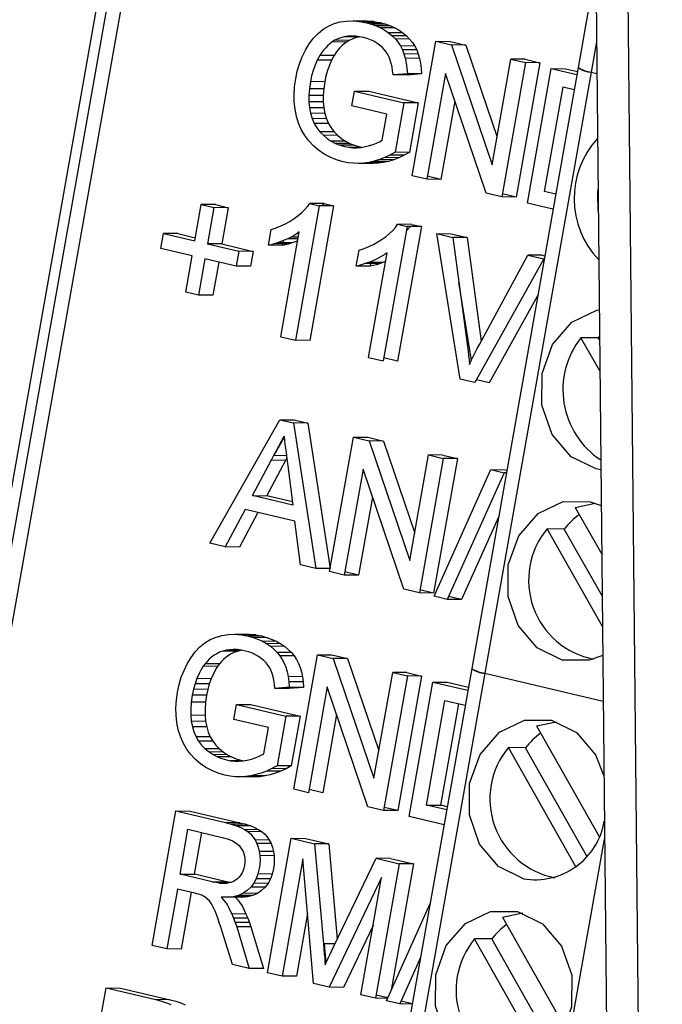
# Paper-space layout 'Sheet2' of a CAD drawing. Units: millimetres. Extents: x 15 to 415, y 5 to 292.
# Drawn here: x 124 to 127, y 139 to 143 of the extents above; entities that cross this region are included whole.
import ezdxf

# ---------------------------------------------------------------- set-up
doc = ezdxf.new("R2010")
doc.units = ezdxf.units.MM

psp = doc.layouts.new('Sheet2')

# ---------------------------------------------------------------- linework, layer by layer
at = {"color": 7, "linetype": 'Continuous', "lineweight": 25}
for p, q in [((126.1307, 158.5659), (126.41, 130.4187)), ((126.2453, 158.4868), (126.5246, 130.3401)), ((123.7633, 138.6218), (124.9265, 145.1912)), ((124.9606, 145.1831), (123.7974, 138.6137)), ((125.0119, 145.1826), (123.8488, 138.6131)), ((126.2862, 142.9002), (126.2225, 142.5404)), ((125.3079, 142.6769), (125.3271, 142.6886)), ((125.3271, 142.6886), (125.3477, 142.6973)), ((125.3477, 142.6973), (125.3694, 142.7033)), ((125.3694, 142.7033), (125.3918, 142.7066)), ((125.3918, 142.7066), (125.415, 142.7073)), ((125.415, 142.7073), (125.4389, 142.7053)), ((125.4663, 142.7067), (125.415, 142.7073)), ((125.4431, 142.706), (125.4284, 142.7062)), ((125.4387, 142.7054), (125.4431, 142.706)), ((125.4389, 142.7053), (125.4636, 142.7007)), ((125.4902, 142.7048), (125.4389, 142.7053)), ((125.4431, 142.706), (125.4663, 142.7067)), ((125.4636, 142.7007), (125.4813, 142.6958)), ((125.5149, 142.7001), (125.4636, 142.7007)), ((125.4663, 142.7067), (125.4902, 142.7048)), ((125.4813, 142.6958), (125.4981, 142.6898)), ((125.5326, 142.6952), (125.4813, 142.6958)), ((125.4902, 142.7048), (125.5149, 142.7001)), ((125.4981, 142.6898), (125.5139, 142.6824)), ((125.5494, 142.6892), (125.4981, 142.6898)), ((125.5139, 142.6824), (125.5289, 142.674)), ((125.5652, 142.6819), (125.5139, 142.6824)), ((125.5149, 142.7001), (125.5326, 142.6952)), ((125.5326, 142.6952), (125.5494, 142.6892)), ((125.5494, 142.6892), (125.5652, 142.6819)), ((125.5652, 142.6819), (125.5802, 142.6735)), ((125.2581, 142.6243), (125.2733, 142.6448)), ((125.2733, 142.6448), (125.2899, 142.6623)), ((125.2899, 142.6623), (125.3079, 142.6769)), ((125.3605, 142.6426), (125.3501, 142.6376)), ((125.3717, 142.6466), (125.3605, 142.6426)), ((125.3836, 142.6497), (125.3717, 142.6466)), ((125.3962, 142.6519), (125.3836, 142.6497)), ((125.4349, 142.6492), (125.3836, 142.6497)), ((125.4095, 142.6526), (125.3962, 142.6519)), ((125.4287, 142.6515), (125.3962, 142.6519)), ((125.4118, 142.642), (125.4014, 142.6371)), ((125.4234, 142.6521), (125.4095, 142.6526)), ((125.423, 142.646), (125.4118, 142.642)), ((125.4349, 142.6492), (125.423, 142.646)), ((125.438, 142.6504), (125.4234, 142.6521)), ((125.4398, 142.65), (125.4349, 142.6492)), ((125.4532, 142.6473), (125.438, 142.6504)), ((125.4658, 142.6438), (125.4532, 142.6473)), ((125.4778, 142.6394), (125.4658, 142.6438)), ((125.5289, 142.674), (125.5428, 142.6643)), ((125.5428, 142.6643), (125.5556, 142.6538)), ((125.5941, 142.6638), (125.5428, 142.6643)), ((125.5556, 142.6538), (125.5669, 142.6423)), ((125.6069, 142.6532), (125.5556, 142.6538)), ((125.5669, 142.6423), (125.5767, 142.6302)), ((125.6182, 142.6417), (125.5669, 142.6423)), ((125.5802, 142.6735), (125.5941, 142.6638)), ((125.5941, 142.6638), (125.6069, 142.6532)), ((125.6069, 142.6532), (125.6182, 142.6417)), ((125.2445, 142.6017), (125.2581, 142.6243)), ((125.3157, 142.6099), (125.3086, 142.6016)), ((125.3234, 142.6178), (125.3157, 142.6099)), ((125.3316, 142.6252), (125.3234, 142.6178)), ((125.3405, 142.6319), (125.3316, 142.6252)), ((125.3501, 142.6376), (125.3405, 142.6319)), ((125.3918, 142.6313), (125.3405, 142.6319)), ((125.4014, 142.6371), (125.3501, 142.6376)), ((125.367, 142.6093), (125.3599, 142.601)), ((125.3747, 142.6172), (125.367, 142.6093)), ((125.3829, 142.6246), (125.3747, 142.6172)), ((125.3918, 142.6313), (125.3829, 142.6246)), ((125.4014, 142.6371), (125.3918, 142.6313)), ((125.4892, 142.634), (125.4778, 142.6394)), ((125.4999, 142.6277), (125.4892, 142.634)), ((125.5099, 142.6206), (125.4999, 142.6277)), ((125.5192, 142.6127), (125.5099, 142.6206)), ((125.5273, 142.6044), (125.5192, 142.6127)), ((125.5767, 142.6302), (125.5851, 142.6173)), ((125.5851, 142.6173), (125.5921, 142.6036)), ((125.6364, 142.6167), (125.5851, 142.6173)), ((125.6182, 142.6417), (125.628, 142.6296)), ((125.6267, 142.1516), (125.7121, 142.634)), ((125.628, 142.6296), (125.6364, 142.6167)), ((125.6364, 142.6167), (125.6434, 142.603)), ((125.7121, 142.634), (125.7683, 142.6207)), ((125.7121, 142.634), (125.7634, 142.6334)), ((125.7634, 142.6334), (125.8196, 142.6201)), ((125.7683, 142.6207), (125.9142, 142.1909)), ((125.8196, 142.6201), (125.7683, 142.6207)), ((125.8196, 142.6201), (125.9317, 142.2898)), ((126.2888, 142.632), (126.2696, 142.5235)), ((125.223, 142.553), (125.2328, 142.578)), ((125.2328, 142.578), (125.2445, 142.6017)), ((125.296, 142.5834), (125.2869, 142.5664)), ((125.302, 142.5927), (125.296, 142.5834)), ((125.3473, 142.5828), (125.296, 142.5834)), ((125.3086, 142.6016), (125.302, 142.5927)), ((125.3473, 142.5828), (125.3382, 142.5659)), ((125.3533, 142.5921), (125.3473, 142.5828)), ((125.3599, 142.601), (125.3533, 142.5921)), ((125.5343, 142.5957), (125.5273, 142.6044)), ((125.5401, 142.5865), (125.5343, 142.5957)), ((125.5449, 142.5768), (125.5401, 142.5865)), ((125.5488, 142.5664), (125.5449, 142.5768)), ((125.5921, 142.6036), (125.5977, 142.5889)), ((125.6434, 142.603), (125.5921, 142.6036)), ((125.5977, 142.5889), (125.6024, 142.5729)), ((125.649, 142.5883), (125.5977, 142.5889)), ((125.6024, 142.5729), (125.6059, 142.5556)), ((125.6537, 142.5723), (125.6024, 142.5729)), ((125.6434, 142.603), (125.649, 142.5883)), ((125.649, 142.5883), (125.6537, 142.5723)), ((125.6537, 142.5723), (125.6572, 142.555)), ((125.2152, 142.5267), (125.223, 142.553)), ((125.2789, 142.5485), (125.2721, 142.5296)), ((125.2869, 142.5664), (125.2789, 142.5485)), ((125.3382, 142.5659), (125.2869, 142.5664)), ((125.3302, 142.5479), (125.3235, 142.5291)), ((125.3382, 142.5659), (125.3302, 142.5479)), ((125.5522, 142.5548), (125.5488, 142.5664)), ((125.5549, 142.5422), (125.5522, 142.5548)), ((125.557, 142.5282), (125.5549, 142.5422)), ((125.6059, 142.5556), (125.6084, 142.5372)), ((125.6084, 142.5372), (125.6099, 142.5173)), ((125.6572, 142.555), (125.6597, 142.5366)), ((125.6597, 142.5366), (125.6612, 142.5167)), ((126.2225, 142.5404), (125.8407, 140.3843)), ((125.9142, 142.1909), (125.9814, 142.5703)), ((126.0339, 142.5579), (125.9485, 142.0755)), ((125.9814, 142.5703), (126.0339, 142.5579)), ((126.0327, 142.5697), (125.9814, 142.5703)), ((126.0852, 142.5573), (125.9998, 142.0749)), ((126.0327, 142.5697), (126.0852, 142.5573)), ((126.0852, 142.5573), (126.0339, 142.5579)), ((126.0405, 142.0538), (126.1259, 142.5361)), ((126.1259, 142.5361), (126.2179, 142.5144)), ((126.1259, 142.5361), (126.1772, 142.5356)), ((125.2093, 142.4992), (125.2152, 142.5267)), ((125.2666, 142.5099), (125.2623, 142.4892)), ((125.2721, 142.5296), (125.2666, 142.5099)), ((125.3179, 142.5093), (125.3136, 142.4887)), ((125.3235, 142.5291), (125.3179, 142.5093)), ((125.5586, 142.5132), (125.557, 142.5282)), ((125.6099, 142.5173), (125.5586, 142.5132)), ((125.6099, 142.5126), (125.5586, 142.5132)), ((125.6612, 142.5167), (125.6099, 142.5173)), ((125.6612, 142.5167), (125.6099, 142.5126)), ((125.7464, 142.5186), (125.6793, 142.1392)), ((125.8924, 142.0888), (125.7464, 142.5186)), ((126.2696, 142.5235), (125.8879, 140.3675)), ((126.1772, 142.5356), (126.2198, 142.5255)), ((126.2696, 142.5235), (126.2899, 142.5187)), ((125.2038, 142.4436), (125.2054, 142.4712)), ((125.2054, 142.4712), (125.2093, 142.4992)), ((125.2623, 142.4892), (125.2586, 142.4638)), ((125.3136, 142.4887), (125.2623, 142.4892)), ((125.3136, 142.4887), (125.3099, 142.4633)), ((126.1025, 142.0949), (126.1689, 142.4701)), ((126.1689, 142.4701), (126.2084, 142.4608)), ((125.2043, 142.4168), (125.2038, 142.4436)), ((125.2586, 142.4638), (125.2568, 142.4398)), ((125.2568, 142.4398), (125.2569, 142.417)), ((125.3081, 142.4392), (125.2568, 142.4398)), ((125.3099, 142.4633), (125.2586, 142.4638)), ((125.3099, 142.4633), (125.3081, 142.4392)), ((125.3081, 142.4392), (125.3082, 142.4165)), ((125.411, 142.402), (125.4205, 142.4556)), ((125.4205, 142.4556), (125.5978, 142.4137)), ((125.4205, 142.4556), (125.4718, 142.4551)), ((125.4718, 142.4551), (125.6492, 142.4131)), ((125.2071, 142.3905), (125.2043, 142.4168)), ((125.2569, 142.417), (125.2589, 142.3957)), ((125.3082, 142.4165), (125.2569, 142.417)), ((125.2589, 142.3957), (125.2627, 142.3756)), ((125.3102, 142.3951), (125.2589, 142.3957)), ((125.3082, 142.4165), (125.3102, 142.3951)), ((125.3102, 142.3951), (125.314, 142.375)), ((125.5358, 142.3725), (125.411, 142.402)), ((125.5978, 142.4137), (125.5664, 142.2359)), ((125.6492, 142.4131), (125.5978, 142.4137)), ((125.6492, 142.4131), (125.6177, 142.2353)), ((125.7802, 142.4191), (125.7306, 142.1386)), ((125.2122, 142.3648), (125.2071, 142.3905)), ((125.2197, 142.3402), (125.2122, 142.3648)), ((125.2627, 142.3756), (125.2684, 142.357)), ((125.314, 142.375), (125.2627, 142.3756)), ((125.314, 142.375), (125.3197, 142.3564)), ((125.5193, 142.2791), (125.5358, 142.3725)), ((125.2294, 142.3173), (125.2197, 142.3402)), ((125.2684, 142.357), (125.2758, 142.3397)), ((125.3197, 142.3564), (125.2684, 142.357)), ((125.2758, 142.3397), (125.285, 142.324)), ((125.3271, 142.3391), (125.2758, 142.3397)), ((125.3197, 142.3564), (125.3271, 142.3391)), ((125.3271, 142.3391), (125.3363, 142.3234)), ((125.2416, 142.2962), (125.2294, 142.3173)), ((125.256, 142.2768), (125.2416, 142.2962)), ((125.285, 142.324), (125.2959, 142.3097)), ((125.2959, 142.3097), (125.3087, 142.2969)), ((125.3473, 142.3091), (125.2959, 142.3097)), ((125.3087, 142.2969), (125.3225, 142.2856)), ((125.36, 142.2963), (125.3087, 142.2969)), ((125.3363, 142.3234), (125.3473, 142.3091)), ((125.3473, 142.3091), (125.36, 142.2963)), ((125.36, 142.2963), (125.3738, 142.285)), ((125.2729, 142.259), (125.256, 142.2768)), ((125.2916, 142.2431), (125.2729, 142.259)), ((125.3225, 142.2856), (125.3372, 142.2759)), ((125.3372, 142.2759), (125.3524, 142.2679)), ((125.3885, 142.2753), (125.3372, 142.2759)), ((125.3524, 142.2679), (125.3684, 142.2614)), ((125.4037, 142.2674), (125.3524, 142.2679)), ((125.3684, 142.2614), (125.385, 142.2566)), ((125.4197, 142.2609), (125.3684, 142.2614)), ((125.3738, 142.285), (125.3885, 142.2753)), ((125.385, 142.2566), (125.3998, 142.2538)), ((125.3885, 142.2753), (125.4037, 142.2674)), ((125.3998, 142.2538), (125.4147, 142.2524)), ((125.4419, 142.2534), (125.3998, 142.2538)), ((125.4037, 142.2674), (125.4197, 142.2609)), ((125.4197, 142.2609), (125.4363, 142.2561)), ((125.4296, 142.2523), (125.4446, 142.2536)), ((125.4363, 142.2561), (125.4471, 142.254)), ((125.4446, 142.2536), (125.4598, 142.2562)), ((125.4598, 142.2562), (125.4743, 142.2598)), ((125.4743, 142.2598), (125.4876, 142.2639)), ((125.4876, 142.2639), (125.4995, 142.2685)), ((125.4995, 142.2685), (125.51, 142.2736)), ((125.51, 142.2736), (125.5193, 142.2791)), ((125.3116, 142.2296), (125.2916, 142.2431)), ((125.3329, 142.2182), (125.3116, 142.2296)), ((125.3556, 142.209), (125.3329, 142.2182)), ((125.4147, 142.2524), (125.4296, 142.2523)), ((125.5474, 142.2256), (125.5285, 142.2169)), ((125.5664, 142.2359), (125.5474, 142.2256)), ((125.5988, 142.2251), (125.5474, 142.2256)), ((125.6177, 142.2353), (125.5664, 142.2359)), ((125.5988, 142.2251), (125.5798, 142.2163)), ((125.6177, 142.2353), (125.5988, 142.2251)), ((125.3797, 142.202), (125.3556, 142.209)), ((125.398, 142.1985), (125.3797, 142.202)), ((125.4164, 142.1965), (125.398, 142.1985)), ((125.4349, 142.196), (125.4164, 142.1965)), ((125.4534, 142.1971), (125.4349, 142.196)), ((125.4862, 142.1954), (125.4349, 142.196)), ((125.4677, 142.1959), (125.4386, 142.1962)), ((125.4721, 142.1997), (125.4534, 142.1971)), ((125.5048, 142.1966), (125.4534, 142.1971)), ((125.4677, 142.1959), (125.457, 142.1971)), ((125.4862, 142.1954), (125.4677, 142.1959)), ((125.4909, 142.2039), (125.4721, 142.1997)), ((125.5234, 142.1992), (125.4721, 142.1997)), ((125.5048, 142.1966), (125.4862, 142.1954)), ((125.5096, 142.2096), (125.4909, 142.2039)), ((125.5422, 142.2033), (125.4909, 142.2039)), ((125.5234, 142.1992), (125.5048, 142.1966)), ((125.5285, 142.2169), (125.5096, 142.2096)), ((125.5609, 142.209), (125.5096, 142.2096)), ((125.5422, 142.2033), (125.5234, 142.1992)), ((125.5798, 142.2163), (125.5285, 142.2169)), ((125.5609, 142.209), (125.5422, 142.2033)), ((125.5798, 142.2163), (125.5609, 142.209)), ((125.6793, 142.1392), (125.6267, 142.1516)), ((125.7306, 142.1386), (125.6812, 142.1503)), ((125.7306, 142.1386), (125.6793, 142.1392)), ((125.9485, 142.0755), (125.8924, 142.0888)), ((125.9998, 142.0749), (125.9505, 142.0866)), ((126.1419, 142.0856), (126.1025, 142.0949)), ((124.8472, 141.9184), (124.8703, 142.0486)), ((124.8703, 142.0486), (124.9162, 142.0377)), ((124.9216, 142.048), (124.8703, 142.0486)), ((124.9216, 142.048), (124.9675, 142.0372)), ((125.2937, 142.0442), (125.2083, 141.5618)), ((125.2517, 142.0411), (125.2598, 142.0522)), ((125.345, 142.0436), (125.2596, 141.5613)), ((125.2598, 142.0522), (125.2937, 142.0442)), ((125.3111, 142.0516), (125.2598, 142.0522)), ((125.345, 142.0436), (125.2937, 142.0442)), ((125.3056, 142.0441), (125.3111, 142.0516)), ((125.3111, 142.0516), (125.345, 142.0436)), ((125.9998, 142.0749), (125.9485, 142.0755)), ((126.1324, 142.032), (126.0405, 142.0538)), ((124.9162, 142.0377), (124.8932, 141.9076)), ((124.9675, 142.0372), (124.9162, 142.0377)), ((124.9675, 142.0372), (124.9445, 141.907)), ((125.2043, 141.9984), (125.2184, 142.0088)), ((125.2184, 142.0088), (125.231, 142.0194)), ((125.231, 142.0194), (125.242, 142.0302)), ((125.242, 142.0302), (125.2517, 142.0411)), ((125.1393, 141.9651), (125.1566, 141.972)), ((125.1566, 141.972), (125.1732, 141.9798)), ((125.1732, 141.9798), (125.1891, 141.9886)), ((125.1891, 141.9886), (125.2043, 141.9984)), ((125.5669, 141.9665), (125.5751, 141.9777)), ((125.5751, 141.9777), (125.609, 141.9697)), ((125.6264, 141.9771), (125.5751, 141.9777)), ((125.6264, 141.9771), (125.6603, 141.9691)), ((124.7261, 141.8913), (124.7356, 141.9448)), ((124.7356, 141.9448), (124.8472, 141.9184)), ((124.7869, 141.9443), (124.7356, 141.9448)), ((124.7869, 141.9443), (124.8492, 141.9295)), ((125.1112, 141.9023), (125.1213, 141.9593)), ((125.1213, 141.9593), (125.1393, 141.9651)), ((125.1558, 141.5743), (125.2223, 141.9501)), ((125.2035, 141.9377), (125.1927, 141.9318)), ((125.2133, 141.9438), (125.2035, 141.9377)), ((125.2223, 141.9501), (125.2133, 141.9438)), ((125.609, 141.9697), (125.5236, 141.4873)), ((125.5336, 141.9343), (125.5462, 141.9448)), ((125.5462, 141.9448), (125.5573, 141.9556)), ((125.5573, 141.9556), (125.5669, 141.9665)), ((125.6603, 141.9691), (125.5749, 141.4867)), ((125.6059, 141.9525), (125.6086, 141.9551)), ((125.6086, 141.9551), (125.6182, 141.9659)), ((125.6603, 141.9691), (125.609, 141.9697)), ((125.6182, 141.9659), (125.6209, 141.9695)), ((125.7993, 141.4221), (125.7159, 141.9444)), ((125.7159, 141.9444), (125.7732, 141.9308)), ((125.7159, 141.9444), (125.7672, 141.9438)), ((125.7672, 141.9438), (125.8245, 141.9303)), ((124.8932, 141.9076), (125.0048, 141.8812)), ((124.9445, 141.907), (124.8932, 141.9076)), ((124.9445, 141.907), (125.0562, 141.8806)), ((125.1215, 141.9045), (125.1112, 141.9023)), ((125.1625, 141.9017), (125.1112, 141.9023)), ((125.1323, 141.9074), (125.1215, 141.9045)), ((125.1437, 141.9111), (125.1323, 141.9074)), ((125.1836, 141.9069), (125.1323, 141.9074)), ((125.1558, 141.9154), (125.1437, 141.9111)), ((125.195, 141.9105), (125.1437, 141.9111)), ((125.1685, 141.9205), (125.1558, 141.9154)), ((125.1625, 141.9017), (125.1635, 141.9071)), ((125.1728, 141.9039), (125.1625, 141.9017)), ((125.1642, 141.9109), (125.1657, 141.9194)), ((125.181, 141.926), (125.1685, 141.9205)), ((125.1836, 141.9069), (125.1728, 141.9039)), ((125.1927, 141.9318), (125.181, 141.926)), ((125.218, 141.9256), (125.181, 141.926)), ((125.195, 141.9105), (125.1836, 141.9069)), ((125.219, 141.9315), (125.1927, 141.9318)), ((125.2071, 141.9149), (125.195, 141.9105)), ((125.2168, 141.9187), (125.2071, 141.9149)), ((125.4718, 141.8974), (125.4884, 141.9052)), ((125.4884, 141.9052), (125.5044, 141.9141)), ((125.5044, 141.9141), (125.5195, 141.9239)), ((125.5195, 141.9239), (125.5336, 141.9343)), ((125.7732, 141.9308), (125.8237, 141.5575)), ((125.8245, 141.9303), (125.7732, 141.9308)), ((125.8245, 141.9303), (125.8749, 141.5581)), ((124.8377, 141.8649), (124.7261, 141.8913)), ((125.0048, 141.8812), (124.9954, 141.8276)), ((125.0562, 141.8806), (125.0048, 141.8812)), ((125.0562, 141.8806), (125.0467, 141.827)), ((125.4265, 141.8277), (125.4366, 141.8848)), ((125.4366, 141.8848), (125.4546, 141.8906)), ((125.4546, 141.8906), (125.4718, 141.8974)), ((125.471, 141.4997), (125.5376, 141.8756)), ((125.5286, 141.8692), (125.5187, 141.8631)), ((125.5376, 141.8756), (125.5286, 141.8692)), ((125.8688, 141.5469), (126.0424, 141.8672)), ((126.0424, 141.8672), (126.0997, 141.8536)), ((126.0937, 141.8666), (126.0424, 141.8672)), ((126.0937, 141.8666), (126.1028, 141.8644)), ((124.8147, 141.7347), (124.8377, 141.8649)), ((124.8837, 141.854), (124.8607, 141.7238)), ((124.9954, 141.8276), (124.8837, 141.854)), ((124.9331, 141.8423), (124.912, 141.7232)), ((125.4367, 141.8299), (125.4265, 141.8277)), ((125.4475, 141.8329), (125.4367, 141.8299)), ((125.459, 141.8366), (125.4475, 141.8329)), ((125.4711, 141.8409), (125.459, 141.8366)), ((125.5103, 141.836), (125.459, 141.8366)), ((125.4837, 141.8459), (125.4711, 141.8409)), ((125.5224, 141.8403), (125.4711, 141.8409)), ((125.4778, 141.8272), (125.4794, 141.8363)), ((125.4802, 141.8408), (125.4809, 141.8448)), ((125.4963, 141.8514), (125.4837, 141.8459)), ((125.4988, 141.8323), (125.488, 141.8294)), ((125.508, 141.8572), (125.4963, 141.8514)), ((125.5103, 141.836), (125.4988, 141.8323)), ((125.5187, 141.8631), (125.508, 141.8572)), ((125.5224, 141.8403), (125.5103, 141.836)), ((125.532, 141.8442), (125.5224, 141.8403)), ((126.0997, 141.8536), (125.8523, 141.4096)), ((126.1009, 141.8536), (126.0997, 141.8536)), ((125.0467, 141.827), (124.9954, 141.8276)), ((125.4778, 141.8272), (125.4265, 141.8277)), ((125.488, 141.8294), (125.4778, 141.8272)), ((125.8397, 141.4895), (125.795, 141.7699)), ((124.8607, 141.7238), (124.8147, 141.7347)), ((124.912, 141.7232), (124.8607, 141.7238)), ((126.0774, 141.7208), (125.9036, 141.409)), ((125.1558, 141.5743), (125.2083, 141.5618)), ((125.2596, 141.5613), (125.2083, 141.5618)), ((125.8237, 141.5575), (125.826, 141.5398)), ((126.3005, 141.4514), (126.2329, 141.5709)), ((126.2945, 141.5702), (126.2329, 141.5709)), ((126.2993, 141.5762), (126.2945, 141.5702)), ((126.2994, 141.5614), (126.2945, 141.5702)), ((125.826, 141.5398), (125.8281, 141.5227)), ((125.8281, 141.5227), (125.8299, 141.506)), ((125.8463, 141.5034), (125.8535, 141.518)), ((125.8535, 141.518), (125.861, 141.5325)), ((125.861, 141.5325), (125.8688, 141.5469)), ((125.471, 141.4997), (125.5236, 141.4873)), ((125.5749, 141.4867), (125.5255, 141.4984)), ((125.8299, 141.506), (125.8314, 141.4897)), ((125.8314, 141.4897), (125.8326, 141.4741)), ((125.8326, 141.4741), (125.8393, 141.4887)), ((125.8393, 141.4887), (125.8463, 141.5034)), ((125.8523, 141.4096), (125.7993, 141.4221)), ((125.9036, 141.409), (125.858, 141.4198)), ((124.9014, 140.8335), (125.1522, 141.2767)), ((125.1522, 141.2767), (125.2017, 141.265)), ((125.1522, 141.2767), (125.2035, 141.2761)), ((125.2017, 141.265), (125.2817, 140.7435)), ((125.253, 141.2644), (125.2017, 141.265)), ((125.2035, 141.2761), (125.253, 141.2644)), ((125.253, 141.2644), (125.333, 140.743)), ((125.1317, 141.1493), (125.1679, 141.2133)), ((125.1403, 141.1662), (125.1583, 141.2002)), ((125.1583, 141.2002), (125.1674, 141.2173)), ((125.1674, 141.2173), (125.1696, 141.1998)), ((125.1696, 141.1998), (125.1721, 141.1805)), ((125.3312, 140.7318), (125.4166, 141.2142)), ((125.4166, 141.2142), (125.4728, 141.2009)), ((125.4166, 141.2142), (125.4679, 141.2136)), ((125.4679, 141.2136), (125.5241, 141.2003)), ((125.4728, 141.2009), (125.6187, 140.7711)), ((125.5241, 141.2003), (125.4728, 141.2009)), ((125.5241, 141.2003), (125.6363, 140.87)), ((125.1313, 141.1493), (125.1403, 141.1662)), ((125.1721, 141.1805), (125.1748, 141.1593)), ((125.1748, 141.1593), (125.1777, 141.1363)), ((125.0547, 141.0046), (125.1225, 141.1326)), ((125.106, 141.004), (125.1738, 141.132)), ((125.1225, 141.1326), (125.1313, 141.1493)), ((125.1225, 141.1326), (125.1738, 141.132)), ((125.1313, 141.1493), (125.1761, 141.1488)), ((125.1738, 141.132), (125.1774, 141.1388)), ((125.1777, 141.1363), (125.181, 141.1112)), ((125.6187, 140.7711), (125.6859, 141.1505)), ((125.7384, 141.1381), (125.653, 140.6557)), ((125.6859, 141.1505), (125.7384, 141.1381)), ((125.7372, 141.1499), (125.6859, 141.1505)), ((125.7898, 141.1375), (125.7043, 140.6551)), ((125.7372, 141.1499), (125.7898, 141.1375)), ((125.7898, 141.1375), (125.7384, 141.1381)), ((125.181, 141.1112), (125.1989, 140.9705)), ((125.451, 141.0988), (125.3838, 140.7194)), ((125.5969, 140.669), (125.451, 141.0988)), ((125.7056, 140.6433), (125.9092, 141.0977)), ((125.9092, 141.0977), (125.9568, 141.0864)), ((125.9092, 141.0977), (125.9605, 141.0971)), ((125.9605, 141.0971), (125.9667, 141.0957)), ((125.9568, 141.0864), (125.7531, 140.6321)), ((125.965, 141.0863), (125.9568, 141.0864)), ((125.1989, 140.9705), (125.0547, 141.0046)), ((125.0547, 141.0046), (125.106, 141.004)), ((125.1974, 140.9824), (125.106, 141.004)), ((125.4847, 140.9993), (125.4351, 140.7188)), ((125.0283, 140.955), (124.9569, 140.8203)), ((125.2063, 140.9129), (125.0283, 140.955)), ((126.2118, 140.9622), (126.2841, 140.9775)), ((126.2118, 140.9622), (126.3071, 140.794)), ((125.0741, 140.9442), (125.0082, 140.8198)), ((125.2262, 140.7567), (125.2063, 140.9129)), ((125.9367, 140.9267), (125.8044, 140.6315)), ((126.3096, 140.5347), (126.1114, 140.8849)), ((126.173, 140.8842), (126.1114, 140.8849)), ((126.3085, 140.6447), (126.173, 140.8842)), ((124.9569, 140.8203), (124.9014, 140.8335)), ((125.0082, 140.8198), (124.9569, 140.8203)), ((125.2817, 140.7435), (125.2262, 140.7567)), ((125.333, 140.743), (125.2817, 140.7435)), ((125.3838, 140.7194), (125.3312, 140.7318)), ((125.4351, 140.7188), (125.3838, 140.7194)), ((125.4351, 140.7188), (125.3857, 140.7305)), ((125.653, 140.6557), (125.5969, 140.669)), ((125.7043, 140.6551), (125.655, 140.6668)), ((125.7043, 140.6551), (125.653, 140.6557)), ((125.7531, 140.6321), (125.7056, 140.6433)), ((125.8044, 140.6315), (125.7531, 140.6321)), ((125.8044, 140.6315), (125.7578, 140.6425)), ((124.8838, 140.4766), (124.903, 140.4883)), ((124.903, 140.4883), (124.9237, 140.497)), ((124.9237, 140.497), (124.9453, 140.503)), ((124.9453, 140.503), (124.9677, 140.5063)), ((124.9677, 140.5063), (124.9909, 140.507)), ((124.9909, 140.507), (125.0149, 140.5051)), ((125.0422, 140.5064), (124.9909, 140.507)), ((125.019, 140.5057), (125.0043, 140.5059)), ((125.0146, 140.5051), (125.019, 140.5057)), ((125.0149, 140.5051), (125.0395, 140.5004)), ((125.0662, 140.5045), (125.0149, 140.5051)), ((125.019, 140.5057), (125.0422, 140.5064)), ((125.0395, 140.5004), (125.0572, 140.4955)), ((125.0908, 140.4999), (125.0395, 140.5004)), ((125.0422, 140.5064), (125.0662, 140.5045)), ((125.0572, 140.4955), (125.074, 140.4895)), ((125.1086, 140.4949), (125.0572, 140.4955)), ((125.0662, 140.5045), (125.0908, 140.4999)), ((125.074, 140.4895), (125.0898, 140.4821)), ((125.0908, 140.4999), (125.1086, 140.4949)), ((125.1086, 140.4949), (125.1253, 140.4889)), ((125.1253, 140.4889), (125.1412, 140.4816)), ((124.8492, 140.4445), (124.8658, 140.462)), ((124.8658, 140.462), (124.8838, 140.4766)), ((125.0898, 140.4821), (125.1048, 140.4737)), ((125.1412, 140.4816), (125.0898, 140.4821)), ((125.1048, 140.4737), (125.1187, 140.4641)), ((125.1561, 140.4732), (125.1048, 140.4737)), ((125.1187, 140.4641), (125.1315, 140.4535)), ((125.17, 140.4635), (125.1187, 140.4641)), ((125.1315, 140.4535), (125.1428, 140.442)), ((125.1412, 140.4816), (125.1561, 140.4732)), ((125.1561, 140.4732), (125.17, 140.4635)), ((125.17, 140.4635), (125.1828, 140.4529)), ((125.1828, 140.4529), (125.1941, 140.4414)), ((124.8205, 140.4015), (124.834, 140.424)), ((124.834, 140.424), (124.8492, 140.4445)), ((124.8993, 140.4175), (124.8916, 140.4096)), ((124.9076, 140.4249), (124.8993, 140.4175)), ((124.9164, 140.4316), (124.9076, 140.4249)), ((124.926, 140.4374), (124.9164, 140.4316)), ((124.9364, 140.4423), (124.926, 140.4374)), ((124.9476, 140.4463), (124.9364, 140.4423)), ((124.9595, 140.4495), (124.9476, 140.4463)), ((124.9989, 140.4457), (124.9476, 140.4463)), ((124.9589, 140.4243), (124.9506, 140.4169)), ((124.9677, 140.431), (124.9589, 140.4243)), ((124.9722, 140.4516), (124.9595, 140.4495)), ((125.0108, 140.4489), (124.9595, 140.4495)), ((124.9774, 140.4368), (124.9677, 140.431)), ((124.9854, 140.4523), (124.9722, 140.4516)), ((125.0046, 140.4512), (124.9722, 140.4516)), ((124.9877, 140.4417), (124.9774, 140.4368)), ((124.9993, 140.4519), (124.9854, 140.4523)), ((124.9989, 140.4457), (124.9877, 140.4417)), ((125.0108, 140.4489), (124.9989, 140.4457)), ((125.0139, 140.4501), (124.9993, 140.4519)), ((125.0158, 140.4497), (125.0108, 140.4489)), ((125.0291, 140.447), (125.0139, 140.4501)), ((125.0417, 140.4435), (125.0291, 140.447)), ((125.0538, 140.4391), (125.0417, 140.4435)), ((125.0651, 140.4337), (125.0538, 140.4391)), ((125.0759, 140.4275), (125.0651, 140.4337)), ((125.0859, 140.4203), (125.0759, 140.4275)), ((125.0951, 140.4125), (125.0859, 140.4203)), ((125.1428, 140.442), (125.1526, 140.4299)), ((125.1941, 140.4414), (125.1428, 140.442)), ((125.1526, 140.4299), (125.161, 140.417)), ((125.2039, 140.4293), (125.1526, 140.4299)), ((125.1941, 140.4414), (125.2039, 140.4293)), ((125.2026, 139.9513), (125.288, 140.4337)), ((125.2039, 140.4293), (125.2123, 140.4164)), ((125.288, 140.4337), (125.3442, 140.4204)), ((125.288, 140.4337), (125.3394, 140.4331)), ((125.3394, 140.4331), (125.3955, 140.4198)), ((125.3442, 140.4204), (125.4901, 139.9906)), ((125.3955, 140.4198), (125.3442, 140.4204)), ((125.3955, 140.4198), (125.5077, 140.0896)), ((124.8087, 140.3777), (124.8205, 140.4015)), ((124.872, 140.3831), (124.8628, 140.3662)), ((124.8779, 140.3924), (124.872, 140.3831)), ((124.8845, 140.4013), (124.8779, 140.3924)), ((124.9292, 140.3918), (124.8779, 140.3924)), ((124.8916, 140.4096), (124.8845, 140.4013)), ((124.9358, 140.4007), (124.8845, 140.4013)), ((124.9233, 140.3826), (124.9141, 140.3656)), ((124.9292, 140.3918), (124.9233, 140.3826)), ((124.9358, 140.4007), (124.9292, 140.3918)), ((124.9429, 140.409), (124.9358, 140.4007)), ((124.9506, 140.4169), (124.9429, 140.409)), ((125.1032, 140.4041), (125.0951, 140.4125)), ((125.1102, 140.3954), (125.1032, 140.4041)), ((125.116, 140.3862), (125.1102, 140.3954)), ((125.1208, 140.3765), (125.116, 140.3862)), ((125.161, 140.417), (125.168, 140.4033)), ((125.168, 140.4033), (125.1737, 140.3886)), ((125.1737, 140.3886), (125.1783, 140.3726)), ((125.2123, 140.4164), (125.2193, 140.4027)), ((125.2193, 140.4027), (125.225, 140.388)), ((125.225, 140.388), (125.2296, 140.372)), ((125.8407, 140.3843), (125.459, 138.2283)), ((124.7912, 140.3264), (124.799, 140.3527)), ((124.799, 140.3527), (124.8087, 140.3777)), ((124.8548, 140.3482), (124.8481, 140.3294)), ((124.8628, 140.3662), (124.8548, 140.3482)), ((124.9061, 140.3476), (124.8548, 140.3482)), ((124.9061, 140.3476), (124.8994, 140.3288)), ((124.9141, 140.3656), (124.9061, 140.3476)), ((125.1247, 140.3661), (125.1208, 140.3765)), ((125.1281, 140.3546), (125.1247, 140.3661)), ((125.1308, 140.3419), (125.1281, 140.3546)), ((125.1783, 140.3726), (125.1819, 140.3553)), ((125.1819, 140.3553), (125.1843, 140.3369)), ((125.2332, 140.3547), (125.1819, 140.3553)), ((125.2296, 140.372), (125.2332, 140.3547)), ((125.2332, 140.3547), (125.2357, 140.3363)), ((125.4901, 139.9906), (125.5573, 140.37)), ((125.8879, 140.3675), (125.5061, 138.2114)), ((125.6099, 140.3576), (125.5245, 139.8752)), ((125.5573, 140.37), (125.6099, 140.3576)), ((125.6086, 140.3694), (125.5573, 140.37)), ((125.6612, 140.357), (125.5758, 139.8746)), ((125.6086, 140.3694), (125.6612, 140.357)), ((125.6612, 140.357), (125.6099, 140.3576)), ((125.8879, 140.3675), (126.3123, 140.2671)), ((124.7852, 140.2989), (124.7912, 140.3264)), ((124.8481, 140.3294), (124.8425, 140.3096)), ((124.8994, 140.3288), (124.8481, 140.3294)), ((124.8994, 140.3288), (124.8938, 140.309)), ((125.133, 140.328), (125.1308, 140.3419)), ((125.1345, 140.3129), (125.133, 140.328)), ((125.1858, 140.317), (125.1345, 140.3129)), ((125.1858, 140.3123), (125.1345, 140.3129)), ((125.1843, 140.3369), (125.1858, 140.317)), ((125.2357, 140.3363), (125.1843, 140.3369)), ((125.2371, 140.3164), (125.1858, 140.317)), ((125.2371, 140.3164), (125.1858, 140.3123)), ((125.2357, 140.3363), (125.2371, 140.3164)), ((125.3224, 140.3183), (125.2552, 139.9389)), ((125.4683, 139.8885), (125.3224, 140.3183)), ((125.6164, 139.8535), (125.7018, 140.3358)), ((125.7018, 140.3358), (125.8269, 140.3063)), ((125.7018, 140.3358), (125.7531, 140.3353)), ((125.7531, 140.3353), (125.8289, 140.3173)), ((124.7813, 140.2709), (124.7852, 140.2989)), ((124.8382, 140.2889), (124.8345, 140.2636)), ((124.8425, 140.3096), (124.8382, 140.2889)), ((124.8895, 140.2884), (124.8382, 140.2889)), ((124.8938, 140.309), (124.8425, 140.3096)), ((124.8895, 140.2884), (124.8858, 140.263)), ((124.8938, 140.309), (124.8895, 140.2884)), ((124.7797, 140.2433), (124.7813, 140.2709)), ((124.7803, 140.2165), (124.7797, 140.2433)), ((124.8345, 140.2636), (124.8327, 140.2395)), ((124.8858, 140.263), (124.8345, 140.2636)), ((124.8858, 140.263), (124.884, 140.2389)), ((124.987, 140.2017), (124.9965, 140.2553)), ((124.9965, 140.2553), (125.1738, 140.2134)), ((124.9965, 140.2553), (125.0478, 140.2548)), ((125.0478, 140.2548), (125.2251, 140.2128)), ((125.6784, 139.8947), (125.7449, 140.2698)), ((125.7297, 139.8941), (125.7942, 140.2581)), ((125.7449, 140.2698), (125.8174, 140.2527)), ((124.7831, 140.1902), (124.7803, 140.2165)), ((124.8327, 140.2395), (124.8328, 140.2167)), ((124.8328, 140.2167), (124.8348, 140.1954)), ((124.8841, 140.2162), (124.8328, 140.2167)), ((124.884, 140.2389), (124.8841, 140.2162)), ((124.8841, 140.2162), (124.8861, 140.1948)), ((125.1738, 140.2134), (125.1423, 140.0356)), ((125.2251, 140.2128), (125.1738, 140.2134)), ((125.2251, 140.2128), (125.1936, 140.0351)), ((125.3562, 140.2188), (125.3065, 139.9383)), ((124.7882, 140.1645), (124.7831, 140.1902)), ((124.8348, 140.1954), (124.8387, 140.1753)), ((124.8861, 140.1948), (124.8348, 140.1954)), ((124.8387, 140.1753), (124.8443, 140.1567)), ((124.89, 140.1747), (124.8387, 140.1753)), ((124.8861, 140.1948), (124.89, 140.1747)), ((124.89, 140.1747), (124.8956, 140.1561)), ((125.1118, 140.1722), (124.987, 140.2017)), ((125.0952, 140.0788), (125.1118, 140.1722)), ((126.073, 140.1782), (126.1453, 140.1934)), ((126.073, 140.1782), (126.2976, 139.7813)), ((124.7956, 140.1399), (124.7882, 140.1645)), ((124.8054, 140.1171), (124.7956, 140.1399)), ((124.8443, 140.1567), (124.8517, 140.1394)), ((124.8517, 140.1394), (124.8609, 140.1237)), ((124.903, 140.1389), (124.8517, 140.1394)), ((124.8956, 140.1561), (124.903, 140.1389)), ((124.903, 140.1389), (124.9122, 140.1231)), ((124.8175, 140.0959), (124.8054, 140.1171)), ((124.8609, 140.1237), (124.8719, 140.1094)), ((124.9122, 140.1231), (124.8609, 140.1237)), ((124.8719, 140.1094), (124.8846, 140.0966)), ((124.9122, 140.1231), (124.9232, 140.1088)), ((124.9232, 140.1088), (124.9359, 140.096)), ((126.2146, 139.6734), (125.9726, 140.1009)), ((126.0342, 140.1002), (125.9726, 140.1009)), ((126.2541, 139.7115), (126.0342, 140.1002)), ((124.832, 140.0765), (124.8175, 140.0959)), ((124.8488, 140.0587), (124.832, 140.0765)), ((124.8846, 140.0966), (124.8985, 140.0853)), ((124.9359, 140.096), (124.8846, 140.0966)), ((124.8985, 140.0853), (124.9131, 140.0756)), ((124.9498, 140.0847), (124.8985, 140.0853)), ((124.9131, 140.0756), (124.9283, 140.0676)), ((124.9644, 140.075), (124.9131, 140.0756)), ((124.9283, 140.0676), (124.9443, 140.0612)), ((124.9796, 140.0671), (124.9283, 140.0676)), ((124.9359, 140.096), (124.9498, 140.0847)), ((124.9498, 140.0847), (124.9644, 140.075)), ((124.9644, 140.075), (124.9796, 140.0671)), ((124.9796, 140.0671), (124.9956, 140.0606)), ((125.0635, 140.0636), (125.0754, 140.0682)), ((125.0754, 140.0682), (125.086, 140.0733)), ((125.086, 140.0733), (125.0952, 140.0788)), ((124.8675, 140.0429), (124.8488, 140.0587)), ((124.8875, 140.0293), (124.8675, 140.0429)), ((124.9089, 140.0179), (124.8875, 140.0293)), ((124.9443, 140.0612), (124.9609, 140.0563)), ((124.9609, 140.0563), (124.9757, 140.0536)), ((124.9757, 140.0536), (124.9906, 140.0521)), ((125.0179, 140.0531), (124.9757, 140.0536)), ((124.9906, 140.0521), (125.0055, 140.052)), ((124.9956, 140.0606), (125.0122, 140.0558)), ((125.0055, 140.052), (125.0206, 140.0533)), ((125.0122, 140.0558), (125.023, 140.0537)), ((125.0206, 140.0533), (125.0357, 140.056)), ((125.0357, 140.056), (125.0503, 140.0595)), ((125.0503, 140.0595), (125.0635, 140.0636)), ((125.1423, 140.0356), (125.1234, 140.0253)), ((125.1936, 140.0351), (125.1423, 140.0356)), ((125.1936, 140.0351), (125.1747, 140.0248)), ((124.9316, 140.0087), (124.9089, 140.0179)), ((124.9556, 140.0018), (124.9316, 140.0087)), ((124.9739, 139.9982), (124.9556, 140.0018)), ((124.9923, 139.9962), (124.9739, 139.9982)), ((125.0108, 139.9957), (124.9923, 139.9962)), ((125.0294, 139.9968), (125.0108, 139.9957)), ((125.0436, 139.9956), (125.0145, 139.9959)), ((125.048, 139.9994), (125.0294, 139.9968)), ((125.0807, 139.9963), (125.0294, 139.9968)), ((125.0436, 139.9956), (125.0329, 139.9968)), ((125.0621, 139.9951), (125.0436, 139.9956)), ((125.0668, 140.0036), (125.048, 139.9994)), ((125.0993, 139.9989), (125.048, 139.9994)), ((125.0807, 139.9963), (125.0621, 139.9951)), ((125.0856, 140.0093), (125.0668, 140.0036)), ((125.0993, 139.9989), (125.0807, 139.9963)), ((125.1044, 140.0166), (125.0856, 140.0093)), ((125.1181, 140.003), (125.0993, 139.9989)), ((125.1234, 140.0253), (125.1044, 140.0166)), ((125.1557, 140.016), (125.1044, 140.0166)), ((125.1369, 140.0087), (125.1181, 140.003)), ((125.1747, 140.0248), (125.1234, 140.0253)), ((125.1557, 140.016), (125.1369, 140.0087)), ((125.1747, 140.0248), (125.1557, 140.016)), ((125.2552, 139.9389), (125.2026, 139.9513)), ((125.3065, 139.9383), (125.2571, 139.95)), ((125.5245, 139.8752), (125.4683, 139.8885)), ((125.751, 139.8775), (125.6784, 139.8947)), ((125.6784, 139.8947), (125.7297, 139.8941)), ((125.7529, 139.8886), (125.7297, 139.8941)), ((124.6944, 139.3912), (124.7798, 139.8735)), ((124.7798, 139.8735), (124.9579, 139.8314)), ((124.7798, 139.8735), (124.8311, 139.873)), ((124.8311, 139.873), (125.0092, 139.8309)), ((125.5758, 139.8746), (125.5245, 139.8752)), ((125.5758, 139.8746), (125.5264, 139.8863)), ((125.7415, 139.8239), (125.6164, 139.8535)), ((124.9579, 139.8314), (124.9783, 139.826)), ((125.0092, 139.8309), (124.9579, 139.8314)), ((124.9783, 139.826), (124.9965, 139.8201)), ((125.0296, 139.8255), (124.9783, 139.826)), ((124.9965, 139.8201), (125.0125, 139.8137)), ((125.0478, 139.8196), (124.9965, 139.8201)), ((125.0092, 139.8309), (125.0296, 139.8255)), ((125.0296, 139.8255), (125.0478, 139.8196)), ((125.0478, 139.8196), (125.0638, 139.8132)), ((124.7944, 139.6467), (124.8229, 139.8075)), ((124.8229, 139.8075), (124.9506, 139.7773)), ((124.8457, 139.6462), (124.8722, 139.7959)), ((125.0125, 139.8137), (125.0262, 139.8067)), ((125.0262, 139.8067), (125.0377, 139.7992)), ((125.0775, 139.8061), (125.0262, 139.8067)), ((125.0377, 139.7992), (125.0474, 139.7907)), ((125.089, 139.7986), (125.0377, 139.7992)), ((125.0474, 139.7907), (125.056, 139.7808)), ((125.0638, 139.8132), (125.0775, 139.8061)), ((125.0775, 139.8061), (125.089, 139.7986)), ((125.089, 139.7986), (125.0987, 139.7901)), ((125.0987, 139.7901), (125.1073, 139.7802)), ((124.9506, 139.7773), (124.9679, 139.7723)), ((124.9679, 139.7723), (124.983, 139.766)), ((124.983, 139.766), (124.9957, 139.7584)), ((124.9957, 139.7584), (125.0062, 139.7494)), ((125.0062, 139.7494), (125.0143, 139.7391)), ((125.056, 139.7808), (125.0634, 139.7696)), ((125.0634, 139.7696), (125.0695, 139.757)), ((125.1147, 139.7691), (125.0634, 139.7696)), ((125.0695, 139.757), (125.0746, 139.7431)), ((125.1208, 139.7564), (125.0695, 139.757)), ((125.1073, 139.7802), (125.1147, 139.7691)), ((125.1082, 139.2933), (125.1936, 139.7757)), ((125.1147, 139.7691), (125.1208, 139.7564)), ((125.1208, 139.7564), (125.1259, 139.7425)), ((125.1936, 139.7757), (125.2769, 139.756)), ((125.1936, 139.7757), (125.2449, 139.7751)), ((125.2449, 139.7751), (125.3282, 139.7554)), ((125.2769, 139.756), (125.309, 139.3967)), ((125.3282, 139.7554), (125.2769, 139.756)), ((125.3282, 139.7554), (125.3587, 139.4138)), ((126.0195, 138.09), (126.3172, 139.7717)), ((125.0143, 139.7391), (125.0203, 139.728)), ((125.0203, 139.728), (125.0245, 139.7161)), ((125.0245, 139.7161), (125.0268, 139.7038)), ((125.0746, 139.7431), (125.0782, 139.7283)), ((125.0782, 139.7283), (125.0805, 139.7134)), ((125.1295, 139.7277), (125.0782, 139.7283)), ((125.0805, 139.7134), (125.0813, 139.6982)), ((125.1318, 139.7129), (125.0805, 139.7134)), ((125.1259, 139.7425), (125.1295, 139.7277)), ((125.1295, 139.7277), (125.1318, 139.7129)), ((125.1318, 139.7129), (125.1326, 139.6977)), ((125.0256, 139.6773), (125.0235, 139.6682)), ((125.0271, 139.6909), (125.0256, 139.6773)), ((125.0268, 139.7038), (125.0271, 139.6909)), ((125.0807, 139.6828), (125.0786, 139.6671)), ((125.0813, 139.6982), (125.0807, 139.6828)), ((125.132, 139.6823), (125.1299, 139.6666)), ((125.1326, 139.6977), (125.132, 139.6823)), ((125.2353, 139.702), (125.1607, 139.2809)), ((125.2731, 139.2543), (125.2353, 139.702)), ((125.3488, 139.3934), (125.4984, 139.7036)), ((125.5811, 139.6841), (125.4957, 139.2017)), ((125.4984, 139.7036), (125.5811, 139.6841)), ((125.5498, 139.703), (125.4984, 139.7036)), ((125.5498, 139.703), (125.6324, 139.6835)), ((125.6324, 139.6835), (125.5522, 139.2306)), ((125.6324, 139.6835), (125.5811, 139.6841)), ((124.9092, 139.6196), (124.7944, 139.6467)), ((124.7944, 139.6467), (124.8457, 139.6462)), ((124.9605, 139.619), (124.8457, 139.6462)), ((125.0122, 139.6437), (125.0068, 139.6364)), ((125.0169, 139.6513), (125.0122, 139.6437)), ((125.0206, 139.6595), (125.0169, 139.6513)), ((125.0235, 139.6682), (125.0206, 139.6595)), ((125.074, 139.6477), (125.0674, 139.6301)), ((125.0786, 139.6671), (125.074, 139.6477)), ((125.1253, 139.6471), (125.074, 139.6477)), ((125.1253, 139.6471), (125.1187, 139.6296)), ((125.1299, 139.6666), (125.1253, 139.6471)), ((124.9233, 139.6166), (124.9092, 139.6196)), ((124.9092, 139.6196), (124.9605, 139.619)), ((124.9364, 139.6147), (124.9233, 139.6166)), ((124.9736, 139.6161), (124.9233, 139.6166)), ((124.9483, 139.6138), (124.9364, 139.6147)), ((124.9364, 139.6147), (124.9638, 139.6144)), ((124.9592, 139.6138), (124.9483, 139.6138)), ((124.9689, 139.615), (124.9592, 139.6138)), ((124.9741, 139.6162), (124.9605, 139.619)), ((124.9778, 139.6171), (124.9689, 139.615)), ((124.986, 139.6203), (124.9778, 139.6171)), ((124.9936, 139.6246), (124.986, 139.6203)), ((125.0005, 139.63), (124.9936, 139.6246)), ((125.0068, 139.6364), (125.0005, 139.63)), ((125.0588, 139.6143), (125.0482, 139.6002)), ((125.0674, 139.6301), (125.0588, 139.6143)), ((125.1101, 139.6137), (125.0588, 139.6143)), ((125.1187, 139.6296), (125.0674, 139.6301)), ((125.1101, 139.6137), (125.0995, 139.5996)), ((125.1187, 139.6296), (125.1101, 139.6137)), ((125.5177, 139.6352), (125.33, 139.2409)), ((125.4431, 139.2141), (125.5177, 139.6352)), ((124.7849, 139.5931), (124.747, 139.3788)), ((124.8469, 139.5785), (124.7849, 139.5931)), ((124.8343, 139.5815), (124.7983, 139.3782)), ((124.8547, 139.5766), (124.8469, 139.5785)), ((124.8615, 139.5746), (124.8547, 139.5766)), ((124.8674, 139.5728), (124.8615, 139.5746)), ((124.8723, 139.571), (124.8674, 139.5728)), ((124.8763, 139.5693), (124.8723, 139.571)), ((125.0043, 139.5706), (124.9855, 139.5658)), ((125.021, 139.578), (125.0043, 139.5706)), ((125.0556, 139.5701), (125.0043, 139.5706)), ((125.0356, 139.588), (125.021, 139.578)), ((125.0723, 139.5774), (125.021, 139.578)), ((125.0482, 139.6002), (125.0356, 139.588)), ((125.0556, 139.5701), (125.0368, 139.5652)), ((125.0995, 139.5996), (125.0482, 139.6002)), ((125.0723, 139.5774), (125.0556, 139.5701)), ((125.0869, 139.5875), (125.0723, 139.5774)), ((125.0995, 139.5996), (125.0869, 139.5875)), ((124.8809, 139.5666), (124.8763, 139.5693)), ((124.8855, 139.5635), (124.8809, 139.5666)), ((124.89, 139.5601), (124.8855, 139.5635)), ((124.8944, 139.5562), (124.89, 139.5601)), ((124.8986, 139.5519), (124.8944, 139.5562)), ((124.9028, 139.5468), (124.8986, 139.5519)), ((124.907, 139.5403), (124.9028, 139.5468)), ((124.9113, 139.5327), (124.907, 139.5403)), ((124.9419, 139.564), (124.9484, 139.557)), ((124.9647, 139.5636), (124.9419, 139.564)), ((124.9484, 139.557), (124.9541, 139.5502)), ((124.9541, 139.5502), (124.9591, 139.5437)), ((124.9591, 139.5437), (124.9633, 139.5373)), ((124.9633, 139.5373), (124.9668, 139.5312)), ((124.9855, 139.5658), (124.9647, 139.5636)), ((125.016, 139.5631), (124.9647, 139.5636)), ((125.0368, 139.5652), (124.9855, 139.5658)), ((124.9933, 139.5633), (124.9997, 139.5565)), ((124.9997, 139.5565), (125.0054, 139.5496)), ((125.0054, 139.5496), (125.0104, 139.5431)), ((125.0104, 139.5431), (125.0146, 139.5367)), ((125.0146, 139.5367), (125.0182, 139.5306)), ((125.0368, 139.5652), (125.016, 139.5631)), ((125.5351, 139.1924), (125.6915, 139.5415)), ((124.9157, 139.5239), (124.9113, 139.5327)), ((124.92, 139.5137), (124.9157, 139.5239)), ((124.9247, 139.502), (124.92, 139.5137)), ((124.9296, 139.4886), (124.9247, 139.502)), ((124.9668, 139.5312), (124.9734, 139.5178)), ((124.9734, 139.5178), (124.9797, 139.5038)), ((124.9797, 139.5038), (124.9859, 139.4891)), ((125.031, 139.5032), (124.9797, 139.5038)), ((125.0182, 139.5306), (125.0247, 139.5172)), ((125.0247, 139.5172), (125.031, 139.5032)), ((125.031, 139.5032), (125.0372, 139.4885)), ((125.2519, 139.5055), (125.212, 139.2803)), ((125.9516, 139.4922), (126.0239, 139.5074)), ((124.9349, 139.4733), (124.9296, 139.4886)), ((124.9406, 139.4562), (124.9349, 139.4733)), ((124.9859, 139.4891), (124.9918, 139.4738)), ((125.0372, 139.4885), (124.9859, 139.4891)), ((124.9918, 139.4738), (124.9976, 139.4578)), ((125.0432, 139.4732), (124.9918, 139.4738)), ((125.0372, 139.4885), (125.0432, 139.4732)), ((125.0432, 139.4732), (125.0489, 139.4572)), ((125.9516, 139.4922), (126.1762, 139.0953)), ((124.9467, 139.4374), (124.9406, 139.4562)), ((124.9821, 139.3232), (124.9467, 139.4374)), ((124.9976, 139.4578), (125.0426, 139.3088)), ((125.0489, 139.4572), (124.9976, 139.4578)), ((125.0489, 139.4572), (125.0939, 139.3083)), ((125.4871, 139.4627), (125.3813, 139.2403)), ((125.309, 139.3967), (125.3106, 139.3776)), ((125.3502, 139.3962), (125.309, 139.3967)), ((125.3181, 139.3283), (125.3123, 139.3967)), ((125.3402, 139.3754), (125.3488, 139.3934)), ((126.0931, 138.9873), (125.8512, 139.4148)), ((125.9127, 139.4141), (125.8512, 139.4148)), ((126.1327, 139.0255), (125.9127, 139.4141)), ((124.747, 139.3788), (124.6944, 139.3912)), ((124.7983, 139.3782), (124.747, 139.3788)), ((125.3106, 139.3776), (125.312, 139.3606)), ((125.312, 139.3606), (125.3133, 139.3456)), ((125.3258, 139.3449), (125.3325, 139.3592)), ((125.3325, 139.3592), (125.3402, 139.3754)), ((125.0426, 139.3088), (124.9821, 139.3232)), ((125.3133, 139.3456), (125.3142, 139.3326)), ((125.3142, 139.3326), (125.3151, 139.3217)), ((125.3151, 139.3217), (125.32, 139.3324)), ((125.32, 139.3324), (125.3258, 139.3449)), ((125.6572, 139.3475), (125.5826, 139.1812)), ((125.0939, 139.3083), (125.0426, 139.3088)), ((125.1607, 139.2809), (125.1082, 139.2933)), ((125.212, 139.2803), (125.1607, 139.2809)), ((125.33, 139.2409), (125.2731, 139.2543)), ((124.4437, 138.7565), (124.5291, 139.2388)), ((124.5291, 139.2388), (124.7072, 139.1967)), ((124.5291, 139.2388), (124.5804, 139.2382)), ((124.5804, 139.2382), (124.7585, 139.1961)), ((125.3813, 139.2403), (125.33, 139.2409)), ((124.7072, 139.1967), (124.7276, 139.1913)), ((124.7585, 139.1961), (124.7072, 139.1967)), ((124.7276, 139.1913), (124.7458, 139.1854)), ((124.7458, 139.1854), (124.7618, 139.179)), ((124.7585, 139.1961), (124.779, 139.1907)), ((124.779, 139.1907), (124.7971, 139.1848)), ((124.7971, 139.1848), (124.8131, 139.1784)), ((125.4957, 139.2017), (125.4431, 139.2141)), ((125.539, 139.2012), (125.4957, 139.2017)), ((125.5398, 139.2029), (125.4976, 139.2128)), ((125.5826, 139.1812), (125.5351, 139.1924)), ((125.6276, 139.1807), (125.5826, 139.1812)), ((125.6278, 139.182), (125.5872, 139.1916))]:
    psp.add_line(p, q, dxfattribs=at)
at = {"color": 7, "linetype": 'Continuous', "lineweight": 25, "flags": 128}
for points in [[(126.2948, 142.0268), (126.2928, 142.0902), (126.2941, 142.1041)], [(126.3041, 141.0969), (126.2868, 141.1002), (126.1973, 141.1439), (126.1292, 141.2242), (126.0926, 141.3289), (126.0933, 141.4421), (126.1311, 141.5464), (126.2003, 141.6261), (126.2903, 141.669), (126.2984, 141.6707)], [(126.1653, 140.4142), (126.0759, 140.4579), (126.0077, 140.5382), (125.9712, 140.6429), (125.9719, 140.756), (126.0097, 140.8604), (126.0789, 140.9401), (126.1689, 140.983), (126.266, 140.9826), (126.3053, 140.9693)], [(126.3107, 140.4307), (126.2625, 140.4138), (126.1653, 140.4142)], [(126.0265, 139.6302), (125.9371, 139.6739), (125.8689, 139.7542), (125.8324, 139.8589), (125.8331, 139.972), (125.8709, 140.0764), (125.94, 140.1561), (126.03, 140.199), (126.1272, 140.1986), (126.2166, 140.1549), (126.2848, 140.0746), (126.3149, 139.9999)], [(125.9051, 138.9441), (125.8156, 138.9878), (125.7474, 139.0681), (125.7109, 139.1728), (125.7116, 139.286), (125.7494, 139.3904), (125.8186, 139.4701), (125.9086, 139.513), (126.0057, 139.5126), (126.0952, 139.4689), (126.1633, 139.3886), (126.1999, 139.2839), (126.1992, 139.1707), (126.1614, 139.0663), (126.0922, 138.9866), (126.0022, 138.9437), (125.9051, 138.9441)]]:
    psp.add_lwpolyline(points, dxfattribs=at)
at = {"color": 7, "linetype": 'Continuous', "lineweight": 25}
for centre, radius, start, end in [((126.2837, 142.6374), 0.1148, 237.7247, 262.9332), ((126.2726, 142.6063), 0.0828, 232.7334, 267.9246), ((126.5271, 142.0699), 0.3189, 137.4459, 223.6913), ((126.4688, 141.3841), 0.3009, 141.633, 236.7163), ((126.3743, 140.7292), 0.2541, 125.511, 142.3926), ((126.333, 140.7007), 0.2881, 140.2579, 258.9722), ((125.8909, 140.4503), 0.0828, 232.7334, 267.9246), ((125.902, 140.4814), 0.1148, 237.7247, 262.9332), ((126.2355, 139.9451), 0.2541, 125.511, 142.3926), ((126.1942, 139.9166), 0.2881, 140.2578, 258.9726), ((126.0682, 139.8784), 0.2517, 260.4654, 350.5637), ((126.114, 139.2591), 0.2541, 125.511, 142.3926), ((126.0727, 139.2306), 0.2881, 140.2579, 258.9723)]:
    psp.add_arc(centre, radius, start, end, dxfattribs=at)

doc.saveas('drawing.dxf')
